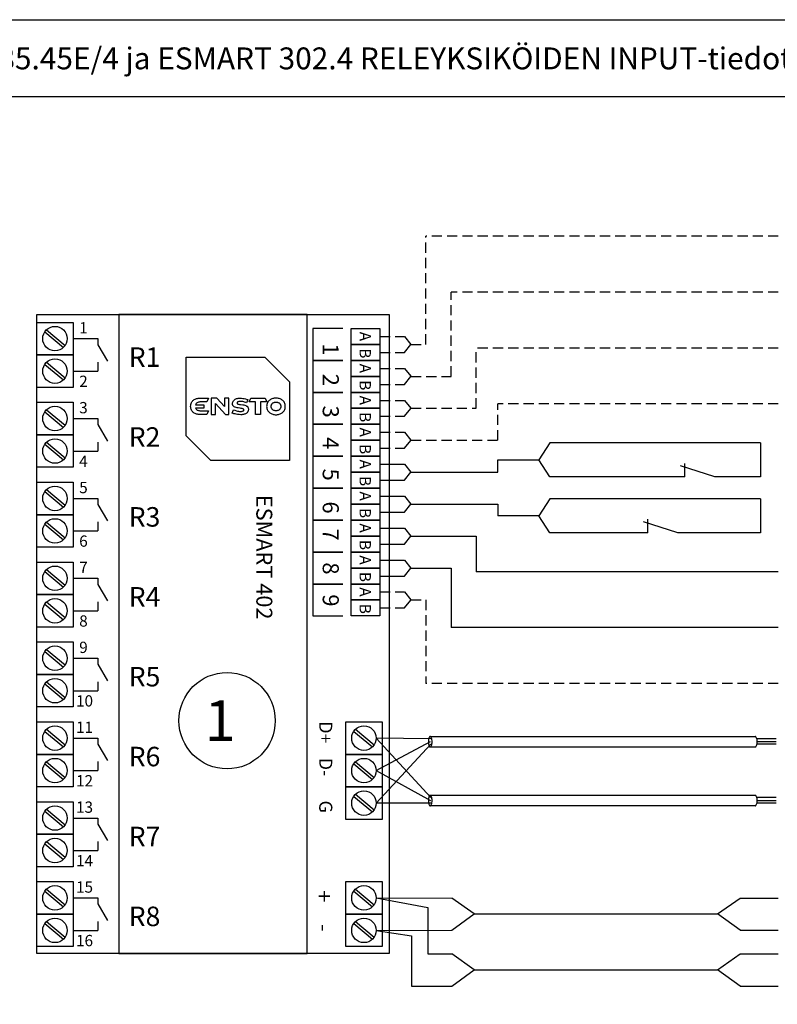
# Model space of a CAD drawing. Extents: x 0 to 17611, y 1101 to 7148.
# Drawn here: x 12994 to 13737, y 6178 to 7144 of the extents above; entities that cross this region are included whole.
import ezdxf

# ---------------------------------------------------------------- set-up
doc = ezdxf.new("R2010")
doc.units = 0
doc.header["$LTSCALE"] = 40
doc.header["$MEASUREMENT"] = 0
doc.linetypes.add('HIDDEN', pattern=[0.375, 0.25, -0.125])
for name, color, linetype in [('EHYTV1', 1, 'CONTINUOUS'), ('EHYTV3', 3, 'CONTINUOUS'), ('KATKOV1', 1, 'HIDDEN'), ('PELV-PIIRI', 7, 'CONTINUOUS'), ('TEXT15', 1, 'CONTINUOUS'), ('TEXT20', 3, 'CONTINUOUS'), ('TEXT35', 3, 'CONTINUOUS')]:
    doc.layers.add(name, color=color, linetype=linetype)
doc.styles.add('COMPLEX', font='ROMANS')
doc.styles.add('ROMANS', font='romans')

# ---------------------------------------------------------------- blocks, each defined once
blk = doc.blocks.new('NIMITYS')
at = {"layer": 'TEXT35', "style": 'ROMANS'}
for tag, p in [('TYYPPI', (-2145.11, -48.72)), ('NIMITYS', (-1775.48, -48.72))]:
    blk.add_attdef(tag, p, '', height=21.48, dxfattribs=at)

msp = doc.modelspace()

# ---------------------------------------------------------------- linework, layer by layer
at = {"layer": 'EHYTV1'}
for p, q in [((12859.83, 7069.06), (15068.69, 7069.06)), ((13018.45, 6838.05), (13036.76, 6822.72)), ((13020.17, 6840.11), (13038.48, 6824.77)), ((13046.3, 6831.41), (13070.44, 6831.41)), ((13070.44, 6831.41), (13070.44, 6825.45)), ((13070.44, 6825.45), (13080.05, 6809.28)), ((13018.45, 6806.16), (13036.76, 6790.82)), ((13020.17, 6808.21), (13038.48, 6792.87)), ((13070.44, 6808.34), (13070.44, 6799.51)), ((13046.3, 6799.51), (13070.44, 6799.51)), ((13018.45, 6759.63), (13036.76, 6744.29)), ((13020.17, 6761.68), (13038.48, 6746.34)), ((13046.3, 6752.99), (13070.44, 6752.99)), ((13070.44, 6752.99), (13070.44, 6747.02)), ((13070.44, 6747.02), (13080.05, 6730.86)), ((13018.45, 6727.73), (13036.76, 6712.39)), ((13020.17, 6729.78), (13038.48, 6714.45)), ((13070.44, 6729.91), (13070.44, 6721.09)), ((13046.3, 6721.09), (13070.44, 6721.09)), ((13018.45, 6681.2), (13036.76, 6665.86)), ((13020.17, 6683.26), (13038.48, 6667.92)), ((13046.3, 6674.56), (13070.44, 6674.56)), ((13070.44, 6674.56), (13070.44, 6668.59)), ((13070.44, 6668.59), (13080.05, 6652.43)), ((13020.17, 6651.36), (13038.48, 6636.02)), ((13070.44, 6651.49), (13070.44, 6642.66)), ((13018.45, 6649.3), (13036.76, 6633.96)), ((13046.3, 6642.66), (13070.44, 6642.66)), ((13018.45, 6602.77), (13036.76, 6587.44)), ((13020.17, 6604.83), (13038.48, 6589.49)), ((13046.3, 6596.13), (13070.44, 6596.13)), ((13070.44, 6596.13), (13070.44, 6590.17)), ((13070.44, 6590.17), (13080.05, 6574)), ((13020.17, 6572.93), (13038.48, 6557.59)), ((13070.44, 6573.06), (13070.44, 6564.23)), ((13018.45, 6570.88), (13036.76, 6555.54)), ((13046.3, 6564.23), (13070.44, 6564.23)), ((13018.45, 6524.35), (13036.76, 6509.01)), ((13020.17, 6526.4), (13038.48, 6511.06)), ((13046.3, 6517.71), (13070.44, 6517.71)), ((13070.44, 6517.71), (13070.44, 6511.74)), ((13070.44, 6511.74), (13080.05, 6495.58)), ((13018.45, 6492.45), (13036.76, 6477.11)), ((13020.17, 6494.51), (13038.48, 6479.17)), ((13046.3, 6485.81), (13070.44, 6485.81)), ((13070.44, 6494.63), (13070.44, 6485.81)), ((13020.17, 6447.98), (13038.48, 6432.64)), ((13323.34, 6447.98), (13341.65, 6432.64)), ((13018.45, 6445.92), (13036.76, 6430.58)), ((13046.3, 6439.28), (13070.44, 6439.28)), ((13070.44, 6439.28), (13070.44, 6433.31)), ((13321.62, 6445.92), (13339.93, 6430.58)), ((13070.44, 6433.31), (13080.05, 6417.15)), ((13018.45, 6414.02), (13036.76, 6398.68)), ((13020.17, 6416.08), (13038.48, 6400.74)), ((13070.44, 6416.21), (13070.44, 6407.38)), ((13321.62, 6414.02), (13339.93, 6398.68)), ((13323.34, 6416.08), (13341.65, 6400.74)), ((13046.3, 6407.38), (13070.44, 6407.38)), ((13321.62, 6382.12), (13339.93, 6366.78)), ((13323.34, 6384.18), (13341.65, 6368.84)), ((13020.17, 6369.55), (13038.48, 6354.21)), ((13018.45, 6367.5), (13036.76, 6352.16)), ((13046.3, 6360.85), (13070.44, 6360.85)), ((13070.44, 6360.85), (13070.44, 6354.89)), ((13070.44, 6354.89), (13080.05, 6338.72)), ((13018.45, 6335.6), (13036.76, 6320.26)), ((13020.17, 6337.65), (13038.48, 6322.31)), ((13070.44, 6337.78), (13070.44, 6328.95)), ((13046.3, 6328.95), (13070.44, 6328.95)), ((13018.45, 6289.07), (13036.76, 6273.73)), ((13020.17, 6291.12), (13038.48, 6275.79)), ((13046.3, 6282.43), (13070.44, 6282.43)), ((13070.44, 6282.43), (13070.44, 6276.46)), ((13321.62, 6289.07), (13339.93, 6273.73)), ((13323.34, 6291.12), (13341.65, 6275.79)), ((13070.44, 6276.46), (13080.05, 6260.3)), ((13018.45, 6257.17), (13036.76, 6241.83)), ((13020.17, 6259.23), (13038.48, 6243.89)), ((13070.44, 6259.35), (13070.44, 6250.53)), ((13321.62, 6257.17), (13339.93, 6241.83)), ((13323.34, 6259.23), (13341.65, 6243.89)), ((13046.3, 6250.53), (13070.44, 6250.53))]:
    msp.add_line(p, q, dxfattribs=at)
for points in [[(15068.7, 7144.49), (15068.7, 3656), (12627.36, 3656), (12627.36, 7144.49)], [(13356.51, 6855.2), (13356.51, 6227.79), (13010.63, 6227.79), (13010.63, 6855.2)], [(13276.08, 6855.2), (13091.07, 6855.2), (13091.07, 6227.79), (13276.08, 6227.79)], [(13010.63, 6847.36), (13046.3, 6847.36), (13046.3, 6815.46), (13010.63, 6815.46)], [(13319.27, 6841.39), (13347.39, 6841.39), (13347.39, 6825.71), (13319.27, 6825.71)], [(13319.27, 6825.71), (13347.39, 6825.71), (13347.39, 6810.03), (13319.27, 6810.03)], [(13010.63, 6815.46), (13046.3, 6815.46), (13046.3, 6783.56), (13010.63, 6783.56)], [(13157.33, 6813.07), (13234.33, 6813.07), (13258.53, 6788.87), (13258.53, 6711.87), (13181.53, 6711.87), (13157.33, 6736.07)], [(13319.27, 6810.03), (13347.39, 6810.03), (13347.39, 6794.36), (13319.27, 6794.36)], [(13319.27, 6794.36), (13347.39, 6794.36), (13347.39, 6778.68), (13319.27, 6778.68)], [(13319.27, 6778.68), (13347.39, 6778.68), (13347.39, 6763), (13319.27, 6763)], [(13010.63, 6768.94), (13046.3, 6768.94), (13046.3, 6737.04), (13010.63, 6737.04)], [(13167.47, 6761.76), (13168, 6761.36), (13168.6, 6761.05), (13169.25, 6760.86), (13169.95, 6760.72), (13170.69, 6760.66), (13179.07, 6760.66), (13177.41, 6756.9), (13170.63, 6756.88), (13169.81, 6756.9), (13169.02, 6757.02), (13168.2, 6757.16), (13167.41, 6757.36), (13166.65, 6757.61), (13165.89, 6757.95), (13165.18, 6758.34), (13164.5, 6758.8), (13163.88, 6759.33), (13163.32, 6759.92), (13162.81, 6760.57), (13162.39, 6761.31), (13162.02, 6762.1), (13161.76, 6762.97), (13161.62, 6763.93), (13161.57, 6764.95), (13161.62, 6765.97), (13161.76, 6766.9), (13162.05, 6767.78), (13162.39, 6768.59), (13162.81, 6769.3), (13163.32, 6769.98), (13163.88, 6770.57), (13164.5, 6771.08), (13165.18, 6771.53), (13165.89, 6771.93), (13166.65, 6772.27), (13167.44, 6772.55), (13168.23, 6772.75), (13169.02, 6772.89), (13169.84, 6772.97), (13170.63, 6773), (13179.07, 6773), (13177.41, 6769.22), (13170.69, 6769.22), (13169.95, 6769.19), (13169.25, 6769.05), (13168.6, 6768.82), (13168, 6768.51), (13167.47, 6768.14), (13166.99, 6767.69), (13166.62, 6767.15), (13166.31, 6766.56), (13174.58, 6766.56), (13174.58, 6763.31), (13166.31, 6763.31), (13166.62, 6762.72), (13167.02, 6762.21)], [(13195.65, 6756.9), (13198.93, 6756.9), (13198.93, 6758), (13198.93, 6771.9), (13198.93, 6772.97), (13194.75, 6772.97), (13194.75, 6771.9), (13194.75, 6764.7), (13187.41, 6772.97), (13181.82, 6772.97), (13181.82, 6771.9), (13181.82, 6758), (13181.82, 6756.9), (13186, 6756.9), (13186, 6758), (13186, 6767.58), (13186.08, 6767.63)], [(13209.38, 6769.67), (13208.73, 6769.55), (13208.11, 6769.38), (13207.83, 6769.24), (13207.57, 6769.1), (13207.37, 6768.9), (13207.23, 6768.71), (13207.12, 6768.45), (13207.09, 6768.17), (13207.12, 6767.94), (13207.2, 6767.75), (13207.37, 6767.58), (13207.57, 6767.44), (13208.14, 6767.18), (13208.84, 6767.01), (13209.69, 6766.87), (13210.65, 6766.76), (13212.68, 6766.48), (13213.76, 6766.28), (13214.74, 6766.02), (13215.7, 6765.69), (13216.13, 6765.46), (13216.55, 6765.23), (13216.92, 6764.98), (13217.26, 6764.67), (13217.57, 6764.33), (13217.82, 6763.93), (13218.02, 6763.51), (13218.19, 6763.06), (13218.27, 6762.55), (13218.3, 6761.99), (13218.27, 6761.45), (13218.19, 6760.94), (13218.05, 6760.46), (13217.85, 6759.98), (13217.6, 6759.53), (13217.29, 6759.08), (13216.92, 6758.68), (13216.49, 6758.32), (13216.01, 6757.98), (13215.45, 6757.67), (13214.83, 6757.38), (13214.15, 6757.16), (13213.42, 6756.99), (13212.6, 6756.85), (13211.69, 6756.76), (13210.76, 6756.73), (13209.21, 6756.79), (13207.74, 6756.96), (13206.39, 6757.19), (13205.14, 6757.47), (13204.1, 6757.75), (13203.28, 6758.03), (13202.38, 6758.34), (13203.76, 6761.51), (13204.89, 6761.11), (13206.61, 6760.6), (13207.63, 6760.38), (13208.64, 6760.18), (13209.69, 6760.04), (13210.73, 6759.98), (13211.58, 6760.01), (13212.09, 6760.09), (13212.6, 6760.21), (13213.08, 6760.4), (13213.47, 6760.69), (13213.64, 6760.86), (13213.76, 6761.05), (13213.81, 6761.28), (13213.84, 6761.51), (13213.81, 6761.76), (13213.73, 6761.99), (13213.56, 6762.18), (13213.36, 6762.33), (13213.11, 6762.49), (13212.8, 6762.61), (13212.09, 6762.81), (13211.24, 6762.97), (13210.28, 6763.09), (13208.25, 6763.37), (13207.2, 6763.54), (13206.19, 6763.79), (13205.23, 6764.1), (13204.8, 6764.3), (13204.38, 6764.53), (13204.01, 6764.78), (13203.67, 6765.06), (13203.36, 6765.4), (13203.11, 6765.74), (13202.91, 6766.17), (13202.74, 6766.59), (13202.66, 6767.1), (13202.63, 6767.63), (13202.66, 6768.06), (13202.71, 6768.51), (13202.86, 6768.96), (13203.02, 6769.41), (13203.28, 6769.86), (13203.56, 6770.32), (13203.93, 6770.74), (13204.35, 6771.16), (13204.83, 6771.56), (13205.37, 6771.9), (13205.99, 6772.21), (13206.7, 6772.49), (13207.46, 6772.69), (13208.31, 6772.86), (13209.24, 6772.97), (13210.25, 6773), (13211.64, 6772.94), (13212.96, 6772.77), (13214.21, 6772.58), (13215.31, 6772.32), (13216.97, 6771.81), (13217.74, 6771.56), (13216.41, 6768.51), (13215.87, 6768.71), (13214.57, 6769.13), (13213.73, 6769.36), (13212.82, 6769.55), (13211.89, 6769.7), (13210.99, 6769.75), (13210.03, 6769.72)], [(13230.16, 6769.24), (13230.16, 6756.9), (13225.19, 6756.9), (13225.19, 6769.22), (13219.04, 6769.24), (13220.65, 6772.97), (13234.62, 6772.97), (13236.21, 6769.24)], [(13247.78, 6756.99), (13248.57, 6757.19), (13249.36, 6757.47), (13250.13, 6757.81), (13250.86, 6758.2), (13251.54, 6758.65), (13252.16, 6759.19), (13252.72, 6759.78), (13253.23, 6760.46), (13253.68, 6761.2), (13254.02, 6762.01), (13254.28, 6762.89), (13254.45, 6763.82), (13254.5, 6764.87), (13254.45, 6765.88), (13254.28, 6766.84), (13254.02, 6767.72), (13253.68, 6768.54), (13253.23, 6769.27), (13252.72, 6769.95), (13252.16, 6770.54), (13251.54, 6771.08), (13250.86, 6771.53), (13250.13, 6771.93), (13249.36, 6772.27), (13248.57, 6772.52), (13247.78, 6772.75), (13246.96, 6772.89), (13246.15, 6772.97), (13245.35, 6773), (13244.54, 6772.97), (13243.72, 6772.89), (13242.9, 6772.75), (13242.11, 6772.52), (13241.32, 6772.27), (13240.55, 6771.93), (13239.85, 6771.53), (13239.17, 6771.08), (13238.52, 6770.54), (13237.96, 6769.95), (13237.45, 6769.27), (13237.02, 6768.54), (13236.66, 6767.72), (13236.4, 6766.84), (13236.23, 6765.88), (13236.18, 6764.87), (13236.23, 6763.82), (13236.4, 6762.89), (13236.66, 6762.01), (13237.02, 6761.2), (13237.45, 6760.46), (13237.96, 6759.78), (13238.52, 6759.19), (13239.17, 6758.65), (13239.85, 6758.2), (13240.55, 6757.81), (13241.32, 6757.47), (13242.11, 6757.19), (13242.9, 6756.99), (13243.72, 6756.85), (13244.54, 6756.76), (13245.35, 6756.73), (13246.15, 6756.76), (13246.96, 6756.85)], [(13243.1, 6768.71), (13243.52, 6768.88), (13243.94, 6769.02), (13244.39, 6769.1), (13244.87, 6769.16), (13245.35, 6769.19), (13245.83, 6769.16), (13246.29, 6769.1), (13246.74, 6769.02), (13247.19, 6768.88), (13247.59, 6768.71), (13247.98, 6768.51), (13248.35, 6768.28), (13248.69, 6768.03), (13248.97, 6767.72), (13249.25, 6767.41), (13249.48, 6767.04), (13249.68, 6766.67), (13249.84, 6766.25), (13249.96, 6765.83), (13250.01, 6765.35), (13250.04, 6764.87), (13250.01, 6764.39), (13249.96, 6763.91), (13249.84, 6763.48), (13249.68, 6763.06), (13249.48, 6762.69), (13249.25, 6762.33), (13248.97, 6761.99), (13248.69, 6761.7), (13248.35, 6761.45), (13247.98, 6761.2), (13247.59, 6761), (13247.19, 6760.86), (13246.74, 6760.72), (13246.29, 6760.63), (13245.83, 6760.57), (13245.35, 6760.55), (13244.87, 6760.57), (13244.39, 6760.63), (13243.94, 6760.72), (13243.52, 6760.86), (13243.1, 6761), (13242.73, 6761.2), (13242.36, 6761.45), (13242.02, 6761.7), (13241.71, 6761.99), (13241.46, 6762.33), (13241.2, 6762.69), (13241.01, 6763.06), (13240.86, 6763.48), (13240.75, 6763.91), (13240.67, 6764.39), (13240.64, 6764.87), (13240.67, 6765.35), (13240.75, 6765.83), (13240.86, 6766.25), (13241.01, 6766.67), (13241.2, 6767.04), (13241.46, 6767.41), (13241.71, 6767.72), (13242.02, 6768.03), (13242.36, 6768.28), (13242.73, 6768.51)], [(13319.27, 6763), (13347.39, 6763), (13347.39, 6747.33), (13319.27, 6747.33)], [(13319.27, 6747.33), (13347.39, 6747.33), (13347.39, 6731.65), (13319.27, 6731.65)], [(13010.63, 6737.04), (13046.3, 6737.04), (13046.3, 6705.14), (13010.63, 6705.14)], [(13319.27, 6731.65), (13347.39, 6731.65), (13347.39, 6715.97), (13319.27, 6715.97)], [(13319.27, 6715.97), (13347.39, 6715.97), (13347.39, 6700.3), (13319.27, 6700.3)], [(13319.27, 6700.3), (13347.39, 6700.3), (13347.39, 6684.62), (13319.27, 6684.62)], [(13010.63, 6690.51), (13046.3, 6690.51), (13046.3, 6658.61), (13010.63, 6658.61)], [(13319.27, 6684.62), (13347.39, 6684.62), (13347.39, 6668.94), (13319.27, 6668.94)], [(13319.27, 6668.94), (13347.39, 6668.94), (13347.39, 6653.27), (13319.27, 6653.27)], [(13010.63, 6658.61), (13046.3, 6658.61), (13046.3, 6626.71), (13010.63, 6626.71)], [(13319.27, 6653.27), (13347.39, 6653.27), (13347.39, 6637.59), (13319.27, 6637.59)], [(13319.27, 6637.59), (13347.39, 6637.59), (13347.39, 6621.91), (13319.27, 6621.91)], [(13319.27, 6621.91), (13347.39, 6621.91), (13347.39, 6606.24), (13319.27, 6606.24)], [(13010.63, 6612.08), (13046.3, 6612.08), (13046.3, 6580.18), (13010.63, 6580.18)], [(13319.27, 6606.24), (13347.39, 6606.24), (13347.39, 6590.56), (13319.27, 6590.56)], [(13319.27, 6590.56), (13347.39, 6590.56), (13347.39, 6574.88), (13319.27, 6574.88)], [(13010.63, 6580.18), (13046.3, 6580.18), (13046.3, 6548.28), (13010.63, 6548.28)], [(13319.27, 6574.88), (13347.39, 6574.88), (13347.39, 6559.21), (13319.27, 6559.21)], [(13010.63, 6533.66), (13046.3, 6533.66), (13046.3, 6501.76), (13010.63, 6501.76)], [(13010.63, 6501.76), (13046.3, 6501.76), (13046.3, 6469.86), (13010.63, 6469.86)], [(13010.63, 6455.23), (13046.3, 6455.23), (13046.3, 6423.33), (13010.63, 6423.33)], [(13313.8, 6455.23), (13349.47, 6455.23), (13349.47, 6423.33), (13313.8, 6423.33)], [(13010.63, 6423.33), (13046.3, 6423.33), (13046.3, 6391.43), (13010.63, 6391.43)], [(13313.8, 6423.33), (13349.47, 6423.33), (13349.47, 6391.43), (13313.8, 6391.43)], [(13313.8, 6391.43), (13349.47, 6391.43), (13349.47, 6359.53), (13313.8, 6359.53)], [(13010.63, 6376.8), (13046.3, 6376.8), (13046.3, 6344.9), (13010.63, 6344.9)], [(13010.63, 6344.9), (13046.3, 6344.9), (13046.3, 6313.01), (13010.63, 6313.01)], [(13010.63, 6298.38), (13046.3, 6298.38), (13046.3, 6266.48), (13010.63, 6266.48)], [(13313.8, 6298.38), (13349.47, 6298.38), (13349.47, 6266.48), (13313.8, 6266.48)], [(13010.63, 6266.48), (13046.3, 6266.48), (13046.3, 6234.58), (13010.63, 6234.58)], [(13313.8, 6266.48), (13349.47, 6266.48), (13349.47, 6234.58), (13313.8, 6234.58)]]:
    msp.add_lwpolyline(points, close=True, dxfattribs=at)
for points in [[(13310.91, 6841.39), (13281.5, 6841.39), (13281.5, 6810.03), (13310.91, 6810.03)], [(13310.91, 6810.03), (13281.5, 6810.03), (13281.5, 6778.68), (13310.91, 6778.68)], [(13310.91, 6778.68), (13281.5, 6778.68), (13281.5, 6747.33), (13310.91, 6747.33)], [(13310.91, 6747.33), (13281.5, 6747.33), (13281.5, 6715.97), (13310.91, 6715.97)], [(13310.91, 6715.97), (13281.5, 6715.97), (13281.5, 6684.62), (13310.91, 6684.62)], [(13310.91, 6684.62), (13281.5, 6684.62), (13281.5, 6653.27), (13310.91, 6653.27)], [(13310.91, 6653.27), (13281.5, 6653.27), (13281.5, 6621.91), (13310.91, 6621.91)], [(13310.91, 6621.91), (13281.5, 6621.91), (13281.5, 6590.56), (13310.91, 6590.56)], [(13310.91, 6590.56), (13281.5, 6590.56), (13281.5, 6559.21), (13310.91, 6559.21)]]:
    msp.add_lwpolyline(points, dxfattribs=at)
for centre, radius in [((13028.46, 6831.41), 12.02), ((13028.46, 6799.51), 12.02), ((13028.46, 6752.99), 12.02), ((13028.46, 6721.09), 12.02), ((13028.46, 6674.56), 12.02), ((13028.46, 6642.66), 12.02), ((13028.46, 6596.13), 12.02), ((13028.46, 6564.23), 12.02), ((13028.46, 6517.71), 12.02), ((13028.46, 6485.81), 12.02), ((13197.33, 6456.4), 47.27), ((13028.46, 6439.28), 12.02), ((13331.63, 6439.28), 12.02), ((13028.46, 6407.38), 12.02), ((13331.63, 6407.38), 12.02), ((13331.63, 6375.48), 12.02), ((13028.46, 6360.85), 12.02), ((13028.46, 6328.95), 12.02), ((13028.46, 6282.43), 12.02), ((13331.63, 6282.43), 12.02), ((13028.46, 6250.53), 12.02), ((13331.63, 6250.53), 12.02)]:
    msp.add_circle(centre, radius, dxfattribs=at)
at = {"layer": 'EHYTV3'}
for p, q in [((13514, 6729.05), (13503.12, 6712.38)), ((13720.83, 6729.05), (13514, 6729.05)), ((13720.83, 6729.05), (13720.83, 6695.71)), ((13347.39, 6708.13), (13371.32, 6708.13)), ((13371.32, 6708.13), (13377.75, 6700.3)), ((13463.14, 6712.38), (13503.12, 6712.38)), ((13463.14, 6700.3), (13463.14, 6712.38)), ((13514, 6695.71), (13503.12, 6712.38)), ((13646.39, 6695.71), (13646.39, 6708.98)), ((13371.32, 6692.46), (13377.75, 6700.3)), ((13377.75, 6700.3), (13463.14, 6700.3)), ((13675.93, 6695.71), (13642.34, 6706.51)), ((13347.39, 6692.46), (13371.32, 6692.46)), ((13646.39, 6695.71), (13514, 6695.71)), ((13720.83, 6695.71), (13675.93, 6695.71)), ((13347.39, 6676.78), (13371.32, 6676.78)), ((13371.32, 6676.78), (13377.75, 6668.94)), ((13371.32, 6661.1), (13377.75, 6668.94)), ((13377.75, 6668.94), (13463.02, 6668.94)), ((13463.02, 6668.94), (13463.02, 6657.51)), ((13514, 6674.18), (13503.12, 6657.51)), ((13720.83, 6674.18), (13514, 6674.18)), ((13720.83, 6674.18), (13720.83, 6640.84)), ((13347.39, 6661.1), (13371.32, 6661.1)), ((13503.12, 6657.51), (13463.02, 6657.51)), ((13514, 6640.84), (13503.12, 6657.51)), ((13639.73, 6640.84), (13606.13, 6651.64)), ((13610.18, 6640.84), (13610.18, 6654.1)), ((13347.39, 6645.43), (13371.32, 6645.43)), ((13371.32, 6645.43), (13377.75, 6637.59)), ((13610.18, 6640.84), (13514, 6640.84)), ((13720.83, 6640.84), (13639.73, 6640.84)), ((13371.32, 6629.75), (13377.75, 6637.59)), ((13377.75, 6637.59), (13441.71, 6637.59)), ((13441.71, 6637.59), (13441.71, 6602.64)), ((13347.39, 6629.75), (13371.32, 6629.75)), ((13347.39, 6614.07), (13371.32, 6614.07)), ((13371.32, 6614.07), (13377.75, 6606.24)), ((13371.32, 6598.4), (13377.75, 6606.24)), ((13377.75, 6606.24), (13417.24, 6606.24)), ((13417.24, 6606.24), (13417.24, 6547.76)), ((13738.25, 6602.64), (13441.71, 6602.64)), ((13347.39, 6598.4), (13371.32, 6598.4)), ((13738.25, 6547.76), (13417.24, 6547.76))]:
    msp.add_line(p, q, dxfattribs=at)
at = {"layer": 'KATKOV1'}
for p, q in [((13738.25, 6931.88), (13392.37, 6931.88)), ((13392.37, 6825.71), (13392.37, 6931.88)), ((13738.25, 6877), (13417.24, 6877)), ((13417.24, 6794.36), (13417.24, 6877)), ((13347.39, 6833.55), (13371.32, 6833.55)), ((13371.32, 6833.55), (13377.75, 6825.71)), ((13371.32, 6817.87), (13377.75, 6825.71)), ((13377.75, 6825.71), (13377.75, 6825.71)), ((13377.75, 6825.71), (13392.37, 6825.71)), ((13347.39, 6817.87), (13371.32, 6817.87)), ((13738.25, 6822.13), (13441.71, 6822.13)), ((13441.71, 6763), (13441.71, 6822.13)), ((13347.39, 6802.19), (13371.32, 6802.19)), ((13371.32, 6802.19), (13377.75, 6794.36)), ((13347.39, 6786.52), (13371.32, 6786.52)), ((13371.32, 6786.52), (13377.75, 6794.36)), ((13377.75, 6794.36), (13417.24, 6794.36)), ((13347.39, 6770.84), (13371.32, 6770.84)), ((13371.32, 6770.84), (13377.75, 6763)), ((13738.25, 6767.26), (13463.02, 6767.26)), ((13463.02, 6731.65), (13463.02, 6767.26)), ((13371.32, 6755.16), (13377.75, 6763)), ((13377.75, 6763), (13441.71, 6763)), ((13347.39, 6755.16), (13371.32, 6755.16)), ((13347.39, 6739.49), (13371.32, 6739.49)), ((13371.32, 6739.49), (13377.75, 6731.65)), ((13371.32, 6723.81), (13377.75, 6731.65)), ((13377.75, 6731.65), (13463.02, 6731.65)), ((13347.39, 6723.81), (13371.32, 6723.81)), ((13347.39, 6582.72), (13371.32, 6582.72)), ((13371.32, 6582.72), (13377.75, 6574.88)), ((13371.32, 6567.04), (13377.75, 6574.88)), ((13377.75, 6574.88), (13392.37, 6574.88)), ((13392.37, 6574.88), (13392.37, 6492.89)), ((13347.39, 6567.04), (13371.32, 6567.04)), ((13738.25, 6492.89), (13392.37, 6492.89))]:
    msp.add_line(p, q, dxfattribs=at)
at = {"layer": 'PELV-PIIRI'}
for p, q in [((13397.23, 6438.56), (13343.66, 6439.28)), ((13397.23, 6380.83), (13343.66, 6439.28)), ((13396.73, 6440.85), (13715.7, 6440.85)), ((13736.23, 6438.56), (13717.24, 6438.56)), ((13343.66, 6407.38), (13397.11, 6435.9)), ((13397.23, 6433.23), (13343.66, 6375.53)), ((13715.7, 6430.53), (13396.73, 6430.53)), ((13736.23, 6433.23), (13717.33, 6433.23)), ((13717.55, 6435.9), (13736.23, 6435.9)), ((13343.66, 6407.38), (13397.11, 6378.17)), ((13396.73, 6383.12), (13715.7, 6383.12)), ((13736.32, 6380.84), (13717.24, 6380.83)), ((13397.23, 6375.5), (13343.66, 6375.53)), ((13715.7, 6372.8), (13396.73, 6372.8)), ((13736.32, 6375.5), (13717.33, 6375.5)), ((13717.55, 6378.17), (13736.32, 6378.17)), ((13343.66, 6282.43), (13417.75, 6282.24)), ((13343.66, 6282.43), (13394.25, 6272.98)), ((13394.25, 6272.98), (13394.25, 6227.37)), ((13439.74, 6266.78), (13417.75, 6282.24)), ((13678.75, 6266.78), (13700.73, 6282.24)), ((13700.73, 6282.24), (13738.25, 6282.24)), ((13417.75, 6250.6), (13439.74, 6266.78)), ((13439.74, 6266.78), (13678.75, 6266.78)), ((13700.73, 6250.6), (13678.75, 6266.78)), ((13343.66, 6250.53), (13417.75, 6250.6)), ((13343.66, 6250.53), (13378.2, 6245.28)), ((13378.2, 6245.28), (13378.2, 6195.73)), ((13700.73, 6250.6), (13738.25, 6250.6)), ((13394.25, 6227.37), (13417.75, 6227.37)), ((13439.74, 6211.9), (13417.75, 6227.37)), ((13678.75, 6211.9), (13700.73, 6227.37)), ((13700.73, 6227.37), (13738.25, 6227.37)), ((13417.75, 6195.73), (13439.74, 6211.9)), ((13439.74, 6211.9), (13678.75, 6211.9)), ((13700.73, 6195.73), (13678.75, 6211.9)), ((13378.2, 6195.73), (13417.75, 6195.73)), ((13700.73, 6195.73), (13738.25, 6195.73))]:
    msp.add_line(p, q, dxfattribs=at)
for points in [[(13394.88, 6435.69, 0.036837), (13395.04, 6433.58, 0.049202), (13395.42, 6432.05, 0.09252), (13396.15, 6430.8, 0.217808), (13396.73, 6430.53, 0.217808), (13397.31, 6430.8, 0.09252), (13398.04, 6432.05, 0.049202), (13398.42, 6433.58, 0.036837), (13398.58, 6435.69, 0.036837), (13398.42, 6437.8, 0.049202), (13398.04, 6439.34, 0.09252), (13397.31, 6440.59, 0.217808), (13396.73, 6440.85, 0.217808), (13396.15, 6440.59, 0.09252), (13395.42, 6439.34, 0.049202), (13395.04, 6437.8, 0.036837)], [(13394.88, 6377.96, 0.036837), (13395.04, 6375.85, 0.049202), (13395.42, 6374.31, 0.09252), (13396.15, 6373.07, 0.217808), (13396.73, 6372.8, 0.217808), (13397.31, 6373.07, 0.09252), (13398.04, 6374.31, 0.049202), (13398.42, 6375.85, 0.036837), (13398.58, 6377.96, 0.036837), (13398.42, 6380.07, 0.049202), (13398.04, 6381.61, 0.09252), (13397.31, 6382.86, 0.217808), (13396.73, 6383.12, 0.217808), (13396.15, 6382.86, 0.09252), (13395.42, 6381.61, 0.049202), (13395.04, 6380.07, 0.036837)]]:
    msp.add_lwpolyline(points, format="xyb", close=True, dxfattribs=at)
for points in [[(13715.7, 6430.53, 0.000285), (13715.7, 6430.53, 0.217808), (13716.28, 6430.8, 0.09252), (13717.01, 6432.05, 0.049202), (13717.39, 6433.58, 0.036837), (13717.55, 6435.69, 0.036837), (13717.39, 6437.8, 0.049202), (13717.01, 6439.34, 0.09252), (13716.28, 6440.59, 0.217808), (13715.7, 6440.85, 0.000905), (13715.7, 6440.85, 0.000905)], [(13715.7, 6372.8, 0.000285), (13715.7, 6372.8, 0.217808), (13716.28, 6373.07, 0.09252), (13717.01, 6374.31, 0.049202), (13717.39, 6375.85, 0.036837), (13717.55, 6377.96, 0.036837), (13717.39, 6380.07, 0.049202), (13717.01, 6381.61, 0.09252), (13716.28, 6382.86, 0.217808), (13715.7, 6383.12, 0.000905), (13715.7, 6383.12, 0.000905)]]:
    msp.add_lwpolyline(points, format="xyb", dxfattribs=at)

# ---------------------------------------------------------------- block references
at = {"layer": 'TEXT35'}
ref = msp.add_blockref('NIMITYS', (15068.69, 7144.49), dxfattribs=at)
ref.add_attrib('TYYPPI', 'ESSV 185.45E/4 ja ESMART 302.4 RELEYKSIKÖIDEN INPUT-tiedot', (12881.04, 7095.77), dxfattribs={"layer": 'TEXT20', "height": 21.4813, "style": 'ROMANS'})

# ---------------------------------------------------------------- texts
at = {"layer": 'EHYTV1', "style": 'ROMANS'}
for s, height, p in [('1', 11.07, (13052.22, 6836.55)), ('2', 11.07, (13052.22, 6783.99)), ('3', 11.07, (13052.22, 6758.12)), ('4', 11.07, (13052.22, 6705.57)), ('5', 11.07, (13052.22, 6679.7)), ('6', 11.07, (13052.22, 6627.14)), ('7', 11.07, (13052.22, 6601.27)), ('8', 11.07, (13052.22, 6548.71)), ('9', 11.07, (13052.22, 6522.84)), ('10', 11.073, (13049.07, 6470.29)), ('11', 11.073, (13049.07, 6444.42)), ('12', 11.073, (13049.07, 6391.86)), ('13', 11.073, (13049.07, 6365.99)), ('14', 11.073, (13049.07, 6313.43)), ('15', 11.073, (13049.07, 6287.56)), ('16', 11.073, (13049.07, 6235.01))]:
    msp.add_text(s, height=height, dxfattribs=at).set_placement(p)
for s, height, p in [('A', 11.07, (13327.43, 6838.17)), ('1', 15.82, (13291.18, 6826.86)), ('B', 11.07, (13327.43, 6821.94)), ('A', 11.07, (13327.43, 6806.82)), ('2', 15.82, (13291.18, 6796.95)), ('B', 11.07, (13327.43, 6790.58)), ('A', 11.07, (13327.43, 6775.46)), ('3', 15.82, (13291.18, 6765.7)), ('B', 11.07, (13327.43, 6759.23)), ('A', 11.07, (13327.43, 6744.11)), ('4', 15.82, (13291.18, 6734.79)), ('B', 11.07, (13327.43, 6727.88)), ('A', 11.07, (13327.43, 6712.75)), ('5', 15.82, (13291.18, 6703.87)), ('B', 11.07, (13327.43, 6696.52)), ('A', 11.07, (13327.43, 6681.4)), ('6', 15.82, (13291.18, 6671.63)), ('B', 11.07, (13327.43, 6665.17)), ('A', 11.07, (13327.43, 6650.05)), ('7', 15.82, (13291.18, 6645.04)), ('B', 11.07, (13327.43, 6633.82)), ('A', 11.07, (13327.43, 6618.69)), ('8', 15.82, (13291.18, 6611.8)), ('B', 11.07, (13327.43, 6602.46)), ('A', 11.07, (13327.43, 6587.34)), ('9', 15.82, (13291.18, 6580.44)), ('B', 11.07, (13327.43, 6571.11)), ('+', 15.82, (13284.82, 6290.02)), ('-', 15.82, (13284.82, 6256.78))]:
    msp.add_text(s, height=height, rotation=270, dxfattribs=at).set_placement(p)
at = {"layer": 'TEXT15', "style": 'COMPLEX'}
for s, p in [('R1', (13100.81, 6803.72)), ('R2', (13100.81, 6725.29)), ('R3', (13100.81, 6646.87)), ('R4', (13100.81, 6568.44)), ('R5', (13100.81, 6490.01)), ('R6', (13100.81, 6411.59)), ('R7', (13100.81, 6333.16)), ('R8', (13100.81, 6254.73))]:
    msp.add_text(s, height=19.143, dxfattribs=at).set_placement(p)
for s, height, p in [('D+', 12.822, (13287.79, 6455.78)), ('D-', 12.822, (13287.79, 6419.96)), ('G', 12.82, (13287.79, 6377.97))]:
    msp.add_text(s, height=height, rotation=270, dxfattribs=at).set_placement(p)
at = {"layer": 'TEXT35', "style": 'ROMANS'}
msp.add_text('ESMART 402', height=15.662, rotation=270, dxfattribs=at).set_placement((13226.04, 6678.1))
msp.add_text('1', height=39.95, dxfattribs=at).set_placement((13175.43, 6436.49))

doc.saveas('drawing.dxf')
